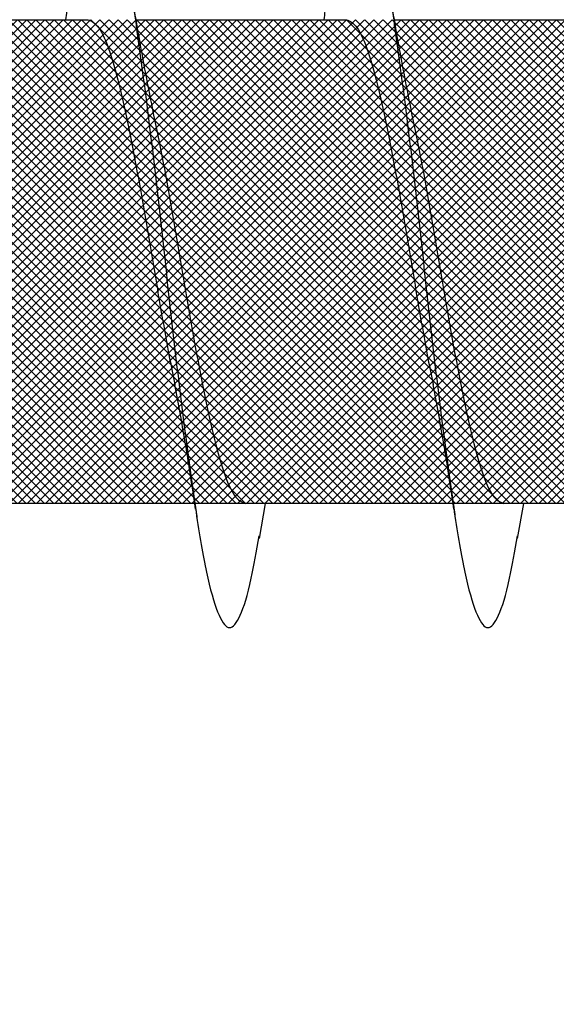
# Model space of a CAD drawing. Units: inches. Extents: x 8793.7 to 8858, y 3235.7 to 3307.6.
# Drawn here: x 8816.1 to 8816.2, y 3276.8 to 3277 of the extents above; entities that cross this region are included whole.
import ezdxf
from ezdxf import colors
from ezdxf.entities.mleader import LeaderData, LeaderLine
from ezdxf.math import Vec2, Vec3

# ---------------------------------------------------------------- set-up
doc = ezdxf.new("R2010")
doc.units = ezdxf.units.IN
doc.header["$MEASUREMENT"] = 0
doc.layers.add('conc', color=8, linetype='Continuous', lineweight=0)
doc.layers.add('Outline', color=7, linetype='Continuous', lineweight=40)
doc.styles.add('Logix', font='arial.ttf', dxfattribs={"height": 0.06})

# ---------------------------------------------------------------- blocks, each defined once
blk = doc.blocks.new('2.75in wood screw no washer')
at = {"layer": 'conc', "transparency": 33554687}
h = blk.add_hatch(dxfattribs=at)
h.set_pattern_fill('ANSI37', scale=0.01)
h.set_pattern_definition([(45, (0, 0), (-0.0008838834764832, 0.0008838834764832), []), (135, (0, 0), (-0.0008838834764832, -0.0008838834764832), [])])
edge = h.paths.add_edge_path()
edge.add_line((0.7240263797957596, -0.0467916448596952), (1.75, -0.0467916448596952))
edge.add_arc((0.7147809310063167, -0.0427649102648502), 0.0100842904962917, 269.9999999992705, 336.4650949498469)
edge.add_line((0.0830000000005384, -0.0528492007611021), (0.7147809310063167, -0.0528492007611021))
edge.add_line((0.0412829888300621, -0.0891132453130013), (0.0830000000005384, -0.0528492007611021))
edge.add_line((0.0162829888304259, -0.1108454137579429), (0.0412829888300621, -0.0891132453130013))
edge.add_line((0, -0.125), (0.0162829888304259, -0.1108454137579429))
edge.add_line((0, 0.125), (0, -0.125))
edge.add_line((0.0162829888304259, 0.1108454137579429), (0, 0.125))
edge.add_line((0.0412829888300621, 0.0891132453130013), (0.0162829888304259, 0.1108454137579429))
edge.add_line((0.0830000000005384, 0.0528492007615569), (0.0412829888300621, 0.0891132453130013))
edge.add_line((0.7147809310063167, 0.0528492007615569), (0.0830000000005384, 0.0528492007615569))
edge.add_arc((0.7147809310063167, 0.0427649102653049), 0.0100842904962917, 23.53490505015312, 90.00000000072953)
edge.add_line((1.75, 0.0467916448599888), (0.7240263797957596, 0.04679164486015))
edge.add_line((2.618661363756473, 0.0467916448596952), (1.75, 0.0467916448598317))
edge.add_line((1.75, -0.0467916448596952), (2.618661363756473, -0.0467916448596952))
edge.add_line((2.657331420496121, -0.0390121778864341), (2.75, -0.0001542456029711))
edge.add_line((2.75, 0.0001542456034258), (2.657331420496121, 0.0390121778864341))
edge.add_arc((2.618661363756473, -0.0532083551383948), 0.0999999999980134, 67.250645785899, 90.00000000010421)
edge.add_arc((2.618661363756473, 0.0532083551383948), 0.0999999999980131, 269.9999999998958, 292.749354214101)
at = {"color": 7, "linetype": 'Continuous', "lineweight": 30}
for p, q in [((1.009060351552761, 0.0467916448596952), (0.9682935181172069, 0.0467916448596952)), ((1.059060351553853, 0.0467916448596952), (1.018293518116479, 0.0467916448596952)), ((1.109060351553125, 0.0467916448596952), (1.06829351811757, 0.0467916448596952)), ((0.7240263797957596, -0.0467916448596952), (1.75, -0.0467916448596952)), ((0.9476602493123208, -0.0467916448596952), (0.9879225582062645, -0.0467916448596952)), ((0.9840603515531255, -0.0467916448596952), (0.9852278007765563, -0.053570175418372)), ((0.9976602493115933, -0.0467916448596952), (1.037922558207355, -0.0467916448596952)), ((1.034060351554217, -0.0467916448596952), (1.035227800775828, -0.053570175418372)), ((1.047660249312684, -0.0467916448596952), (1.087922558206628, -0.0467916448596952))]:
    blk.add_line(p, q, dxfattribs=at)
for points, knots in [([(1.022628821587204, 0.0467916448596952), (1.022475702282463, 0.0478995559069517), (1.021639483442413, 0.0539501064158685), (1.020137878444074, 0.0618563285047458), (1.017954331609871, 0.0692111958965143), (1.015920220073894, 0.0715846753469123), (1.013884844582207, 0.0691717278909891), (1.011705134627845, 0.0620163090211463), (1.009670006631495, 0.0506262265566875), (1.007634902935024, 0.0358020333724198), (1.005455119209727, 0.0185368464467501), (1.00342001062927, -1.2008968e-08), (1.001384902219797, -0.018536797982506), (0.9992051179742703, -0.0358022049344982), (0.9971700161568151, -0.0506256020453293), (0.9951348811500793, -0.0620186577448294), (0.9929551976529182, -0.0691628544705054), (0.990919724730702, -0.0716171282365394), (0.9888859775546734, -0.0690891019376068), (0.9868952304532285, -0.0629193939053039), (0.9857133201549004, -0.0559677225405722), (0.9852189658504357, -0.0530600664610574)], [0, 0, 0, 0, 0.0124096849445497, 0.0677720704772335, 0.1241203287815786, 0.1794827143142624, 0.2348450998469462, 0.2911933581512913, 0.3465557436839752, 0.401918129216659, 0.4582663875210041, 0.5136287730536879, 0.5689911585863717, 0.6253394168907168, 0.6807018024234006, 0.7360641879560843, 0.7924124462604294, 0.8477748317931133, 0.9031372173257972, 0.9594854756301423, 1, 1, 1, 1]), ([(1.022628821587204, 0.0467916448596952), (1.022475702282463, 0.0478995559069517), (1.021639483442413, 0.0539501064158685), (1.020137878444074, 0.0618563285047458), (1.017954331609871, 0.0692111958965143), (1.015920220073894, 0.0715846753469123), (1.013884844582207, 0.0691717278909891), (1.011705134627845, 0.0620163090211463), (1.009670006631495, 0.0506262265566875), (1.007634902935024, 0.0358020333724198), (1.005455119209727, 0.0185368464467501), (1.00342001062927, -1.2008968e-08), (1.001384902219797, -0.018536797982506), (0.9994313562528986, -0.0340102404470599), (0.9982691550176241, -0.0425972638395251), (0.9978044098406826, -0.0458136398447096)], [0, 0, 0, 0, 0.0124096849445497, 0.0677720704772335, 0.1241203287815786, 0.1794827143142624, 0.2348450998469462, 0.2911933581512913, 0.3465557436839752, 0.401918129216659, 0.4582663875210041, 0.5136287730536879, 0.5689911585863717, 0.6253394168907168, 0.6633614097941977, 0.6633614097941977, 0.6633614097941977, 0.6633614097941977]), ([(1.022628821587204, 0.0467916448596952), (1.022475702282463, 0.0478995559069517), (1.021639483442413, 0.0539501064158685), (1.020137878444074, 0.0618563285047458), (1.017954331609871, 0.0692111958965143), (1.015920220073894, 0.0715846753469123), (1.013884844582207, 0.0691717278909891), (1.011705134627845, 0.0620163090211463), (1.009670006631495, 0.0506262265566875), (1.007634902935024, 0.0358020333724198), (1.005455119209727, 0.0185368464467501), (1.00342001062927, -1.2008968e-08), (1.001384902219797, -0.018536797982506), (0.9994313562528986, -0.0340102404470599), (0.9982691550176241, -0.0425972638395251), (0.9978044098406826, -0.0458136398447096)], [0, 0, 0, 0, 0.0124096849445497, 0.0677720704772335, 0.1241203287815786, 0.1794827143142624, 0.2348450998469462, 0.2911933581512913, 0.3465557436839752, 0.401918129216659, 0.4582663875210041, 0.5136287730536879, 0.5689911585863717, 0.6253394168907168, 0.6633614097941977, 0.6633614097941977, 0.6633614097941977, 0.6633614097941977]), ([(1.022628821587204, 0.0467916448596952), (1.022475702282463, 0.0478995559069517), (1.021639483442413, 0.0539501064158685), (1.020137878444074, 0.0618563285047458), (1.017954331609871, 0.0692111958965143), (1.015920220073894, 0.0715846753469123), (1.013884844582207, 0.0691717278909891), (1.011705134627845, 0.0620163090211463), (1.009670006631495, 0.0506262265566875), (1.007634902935024, 0.0358020333724198), (1.005455119209727, 0.0185368464467501), (1.00342001062927, -1.2008968e-08), (1.001384902219797, -0.018536797982506), (0.9994313562528986, -0.0340102404470599), (0.9982691550176241, -0.0425972638395251), (0.9978044098406826, -0.0458136398447096)], [0, 0, 0, 0, 0.0124096849445497, 0.0677720704772335, 0.1241203287815786, 0.1794827143142624, 0.2348450998469462, 0.2911933581512913, 0.3465557436839752, 0.401918129216659, 0.4582663875210041, 0.5136287730536879, 0.5689911585863717, 0.6253394168907168, 0.6633614097941977, 0.6633614097941977, 0.6633614097941977, 0.6633614097941977]), ([(1.022628821587204, 0.0467916448596952), (1.022475702282463, 0.0478995559069517), (1.021639483442413, 0.0539501064158685), (1.020137878444074, 0.0618563285047458), (1.017954331609871, 0.0692111958965143), (1.015920220073894, 0.0715846753469123), (1.013884844582207, 0.0691717278909891), (1.011705134627845, 0.0620163090211463), (1.009670006631495, 0.0506262265566875), (1.007634902935024, 0.0358020333724198), (1.005455119209727, 0.0185368464467501), (1.00342001062927, -1.2008968e-08), (1.001384902219797, -0.018536797982506), (0.9994313562528986, -0.0340102404470599), (0.9982691550176241, -0.0425972638395251), (0.9978044098406826, -0.0458136398447096)], [0, 0, 0, 0, 0.0124096849445497, 0.0677720704772335, 0.1241203287815786, 0.1794827143142624, 0.2348450998469462, 0.2911933581512913, 0.3465557436839752, 0.401918129216659, 0.4582663875210041, 0.5136287730536879, 0.5689911585863717, 0.6253394168907168, 0.6633614097941977, 0.6633614097941977, 0.6633614097941977, 0.6633614097941977]), ([(1.072628821588295, 0.0467916448596952), (1.072475702283554, 0.0478995559069517), (1.071639483441686, 0.0539501064158685), (1.070137878445166, 0.0618563285047458), (1.067954331609143, 0.0692111958965143), (1.065920220073167, 0.0715846753469123), (1.063884844583299, 0.0691717278909891), (1.061705134628937, 0.0620163090211463), (1.059670006630767, 0.0506262265566875), (1.057634902936115, 0.0358020333724198), (1.055455119210819, 0.0185368464467501), (1.053420010628542, -1.2008968e-08), (1.051384902219069, -0.018536797982506), (1.049205117975361, -0.0358022049344982), (1.047170016156087, -0.0506256020453293), (1.045134881149351, -0.0620186577448294), (1.04295519765219, -0.0691628544705054), (1.040919724729974, -0.0716171282365394), (1.038885977553945, -0.0690891019376068), (1.0368952304525, -0.0629193939053039), (1.035713320155991, -0.0559677225405722), (1.035218965851527, -0.0530600664610574)], [0, 0, 0, 0, 0.0124096849445489, 0.0677720704772327, 0.1241203287815778, 0.1794827143142617, 0.2348450998469455, 0.2911933581512907, 0.3465557436839746, 0.4019181292166584, 0.4582663875210037, 0.5136287730536875, 0.5689911585863713, 0.6253394168907164, 0.6807018024234003, 0.736064187956084, 0.7924124462604292, 0.8477748317931132, 0.903137217325797, 0.9594854756301421, 1, 1, 1, 1]), ([(1.072628821588295, 0.0467916448596952), (1.072475702283554, 0.0478995559069517), (1.071639483441686, 0.0539501064158685), (1.070137878445166, 0.0618563285047458), (1.067954331609143, 0.0692111958965143), (1.065920220073167, 0.0715846753469123), (1.063884844583299, 0.0691717278909891), (1.061705134628937, 0.0620163090211463), (1.059670006630767, 0.0506262265566875), (1.057634902936115, 0.0358020333724198), (1.055455119210819, 0.0185368464467501), (1.053420010628542, -1.2008968e-08), (1.051384902219069, -0.018536797982506), (1.049431356244895, -0.0340102405239122), (1.048269154998706, -0.0425972639754946), (1.04780440981267, -0.0458136400343392)], [0, 0, 0, 0, 0.0124096849445489, 0.0677720704772327, 0.1241203287815778, 0.1794827143142617, 0.2348450998469455, 0.2911933581512907, 0.3465557436839746, 0.4019181292166584, 0.4582663875210037, 0.5136287730536875, 0.5689911585863713, 0.6253394168907164, 0.663361410539562, 0.663361410539562, 0.663361410539562, 0.663361410539562]), ([(1.072628821588295, 0.0467916448596952), (1.072475702283554, 0.0478995559069517), (1.071639483441686, 0.0539501064158685), (1.070137878445166, 0.0618563285047458), (1.067954331609143, 0.0692111958965143), (1.065920220073167, 0.0715846753469123), (1.063884844583299, 0.0691717278909891), (1.061705134628937, 0.0620163090211463), (1.059670006630767, 0.0506262265566875), (1.057634902936115, 0.0358020333724198), (1.055455119210819, 0.0185368464467501), (1.053420010628542, -1.2008968e-08), (1.051384902219069, -0.018536797982506), (1.049431356244895, -0.0340102405239122), (1.048269154998706, -0.0425972639754946), (1.04780440981267, -0.0458136400343392)], [0, 0, 0, 0, 0.0124096849445489, 0.0677720704772327, 0.1241203287815778, 0.1794827143142617, 0.2348450998469455, 0.2911933581512907, 0.3465557436839746, 0.4019181292166584, 0.4582663875210037, 0.5136287730536875, 0.5689911585863713, 0.6253394168907164, 0.663361410539562, 0.663361410539562, 0.663361410539562, 0.663361410539562]), ([(1.072628821588295, 0.0467916448596952), (1.072475702283554, 0.0478995559069517), (1.071639483441686, 0.0539501064158685), (1.070137878445166, 0.0618563285047458), (1.067954331609143, 0.0692111958965143), (1.065920220073167, 0.0715846753469123), (1.063884844583299, 0.0691717278909891), (1.061705134628937, 0.0620163090211463), (1.059670006630767, 0.0506262265566875), (1.057634902936115, 0.0358020333724198), (1.055455119210819, 0.0185368464467501), (1.053420010628542, -1.2008968e-08), (1.051384902219069, -0.018536797982506), (1.049431356244895, -0.0340102405239122), (1.048269154998706, -0.0425972639754946), (1.04780440981267, -0.0458136400343392)], [0, 0, 0, 0, 0.0124096849445489, 0.0677720704772327, 0.1241203287815778, 0.1794827143142617, 0.2348450998469455, 0.2911933581512907, 0.3465557436839746, 0.4019181292166584, 0.4582663875210037, 0.5136287730536875, 0.5689911585863713, 0.6253394168907164, 0.663361410539562, 0.663361410539562, 0.663361410539562, 0.663361410539562]), ([(1.072628821588295, 0.0467916448596952), (1.072475702283554, 0.0478995559069517), (1.071639483441686, 0.0539501064158685), (1.070137878445166, 0.0618563285047458), (1.067954331609143, 0.0692111958965143), (1.065920220073167, 0.0715846753469123), (1.063884844583299, 0.0691717278909891), (1.061705134628937, 0.0620163090211463), (1.059670006630767, 0.0506262265566875), (1.057634902936115, 0.0358020333724198), (1.055455119210819, 0.0185368464467501), (1.053420010628542, -1.2008968e-08), (1.051384902219069, -0.018536797982506), (1.049431356244895, -0.0340102405239122), (1.048269154998706, -0.0425972639754946), (1.04780440981267, -0.0458136400343392)], [0, 0, 0, 0, 0.0124096849445489, 0.0677720704772327, 0.1241203287815778, 0.1794827143142617, 0.2348450998469455, 0.2911933581512907, 0.3465557436839746, 0.4019181292166584, 0.4582663875210037, 0.5136287730536875, 0.5689911585863713, 0.6253394168907164, 0.663361410539562, 0.663361410539562, 0.663361410539562, 0.663361410539562]), ([(1.010227800776192, 0.0535701754188267), (1.009474231908825, 0.0490651124605393), (1.007995834834218, 0.0402268069206002), (1.006406289618098, 0.0322400037407533), (1.00562696772431, 0.0283242355571929)], [0, 0, 0, 0, 0.5097202102949505, 0.9999999999999998, 0.9999999999999998, 0.9999999999999998, 0.9999999999999998]), ([(1.060227800775464, 0.0535701754188267), (1.059474231908097, 0.0490651124605393), (1.057995834833491, 0.0402268069206002), (1.05640628961737, 0.0322400037407533), (1.055626967723583, 0.0283242355571929)], [0, 0, 0, 0, 0.5097202102949702, 1, 1, 1, 1]), ([(1.018293518116479, 0.0467916448596952), (1.017619021151404, 0.0464840063946213), (1.016257635568763, 0.0458630776233804), (1.01407939371893, 0.0409552172413896), (1.012043551976603, 0.0334739321924644), (1.010007505834437, 0.02365496167522), (1.007829884696548, 0.0122669508659783), (1.005791757290353, -3.47785085069e-05), (1.003764259545278, -0.0121265589500581), (1.002256859526823, -0.0203293471208781), (1.001535090448669, -0.0237175541014949), (1.001507486538685, -0.0238471353882233)], [0, 0, 0, 0, 0.1235237174962726, 0.2493167751549572, 0.3728404926512483, 0.4963642101475265, 0.6221572678061992, 0.7456809853024784, 0.8692047027987564, 0.9949977604574295, 1, 1, 1, 1]), ([(1.018293518116479, 0.0467916448596952), (1.017619021151404, 0.0464840063946213), (1.016257635568763, 0.0458630776233804), (1.01407939371893, 0.0409552172413896), (1.012043551976603, 0.0334739321924644), (1.010007505834437, 0.02365496167522), (1.007829884696548, 0.0122669508659783), (1.005791757290353, -3.47785085069e-05), (1.003764259545278, -0.0121265589500581), (1.002256859526823, -0.0203293471208781), (1.001535090448669, -0.0237175541014949), (1.001507486538685, -0.0238471353882233)], [0, 0, 0, 0, 0.1235237174962726, 0.2493167751549572, 0.3728404926512483, 0.4963642101475265, 0.6221572678061992, 0.7456809853024784, 0.8692047027987564, 0.9949977604574295, 1, 1, 1, 1]), ([(1.018293518116479, 0.0467916448596952), (1.017619021151404, 0.0464840063946213), (1.016257635568763, 0.0458630776233804), (1.01407939371893, 0.0409552172413896), (1.012043551976603, 0.0334739321924644), (1.010007505834437, 0.02365496167522), (1.007829884696548, 0.0122669508659783), (1.005791757290353, -3.47785085069e-05), (1.003764259545278, -0.0121265589500581), (1.002256859526823, -0.0203293471208781), (1.001535090448669, -0.0237175541014949), (1.001507486538685, -0.0238471353882233)], [0, 0, 0, 0, 0.1235237174962726, 0.2493167751549572, 0.3728404926512483, 0.4963642101475265, 0.6221572678061992, 0.7456809853024784, 0.8692047027987564, 0.9949977604574295, 1, 1, 1, 1]), ([(1.018293518116479, 0.0467916448596952), (1.017619021151404, 0.0464840063946213), (1.016257635568763, 0.0458630776233804), (1.01407939371893, 0.0409552172413896), (1.012043551976603, 0.0334739321924644), (1.010007505834437, 0.02365496167522), (1.007829884696548, 0.0122669508659783), (1.005791757290353, -3.47785085069e-05), (1.003764259545278, -0.0121265589500581), (1.002256859526823, -0.0203293471208781), (1.001535090448669, -0.0237175541014949), (1.001507486538685, -0.0238471353882233)], [0, 0, 0, 0, 0.1235237174962726, 0.2493167751549572, 0.3728404926512483, 0.4963642101475265, 0.6221572678061992, 0.7456809853024784, 0.8692047027987564, 0.9949977604574295, 1, 1, 1, 1]), ([(1.018293518116479, 0.0467916448596952), (1.017619021151404, 0.0464840063946213), (1.016257635568763, 0.0458630776233804), (1.01407939371893, 0.0409552172413896), (1.012043551976603, 0.0334739321924644), (1.010007505834437, 0.02365496167522), (1.007829884696548, 0.0122669508659783), (1.005791757290353, -3.47785085069e-05), (1.003764259545278, -0.0121265589500581), (1.002256859526823, -0.0203293471208781), (1.001535090448669, -0.0237175541014949), (1.001507486538685, -0.0238471353882233)], [0, 0, 0, 0, 0.1235237174962726, 0.2493167751549572, 0.3728404926512483, 0.4963642101475265, 0.6221572678061992, 0.7456809853024784, 0.8692047027987564, 0.9949977604574295, 1, 1, 1, 1]), ([(1.06829351811757, 0.0467916448596952), (1.067619021152495, 0.0464840063946213), (1.066257635569854, 0.0458630776233804), (1.064079393718202, 0.0409552172413896), (1.062043551975875, 0.0334739321924644), (1.060007505833709, 0.02365496167522), (1.05782988469582, 0.0122669508659783), (1.055791757289625, -3.47785085069e-05), (1.05376425954455, -0.0121265589500581), (1.052256859526096, -0.0203293471208781), (1.05153509044976, -0.0237175541014949), (1.051507486537957, -0.0238471353882233)], [0, 0, 0, 0, 0.1235237174962726, 0.2493167751549572, 0.3728404926512482, 0.4963642101475264, 0.622157267806199, 0.7456809853024782, 0.8692047027987563, 0.994997760457429, 1, 1, 1, 1]), ([(1.06829351811757, 0.0467916448596952), (1.067619021152495, 0.0464840063946213), (1.066257635569854, 0.0458630776233804), (1.064079393718202, 0.0409552172413896), (1.062043551975875, 0.0334739321924644), (1.060007505833709, 0.02365496167522), (1.05782988469582, 0.0122669508659783), (1.055791757289625, -3.47785085069e-05), (1.05376425954455, -0.0121265589500581), (1.052256859526096, -0.0203293471208781), (1.05153509044976, -0.0237175541014949), (1.051507486537957, -0.0238471353882233)], [0, 0, 0, 0, 0.1235237174962726, 0.2493167751549572, 0.3728404926512482, 0.4963642101475264, 0.622157267806199, 0.7456809853024782, 0.8692047027987563, 0.994997760457429, 1, 1, 1, 1]), ([(1.06829351811757, 0.0467916448596952), (1.067619021152495, 0.0464840063946213), (1.066257635569854, 0.0458630776233804), (1.064079393718202, 0.0409552172413896), (1.062043551975875, 0.0334739321924644), (1.060007505833709, 0.02365496167522), (1.05782988469582, 0.0122669508659783), (1.055791757289625, -3.47785085069e-05), (1.05376425954455, -0.0121265589500581), (1.052256859526096, -0.0203293471208781), (1.05153509044976, -0.0237175541014949), (1.051507486537957, -0.0238471353882233)], [0, 0, 0, 0, 0.1235237174962726, 0.2493167751549572, 0.3728404926512482, 0.4963642101475264, 0.622157267806199, 0.7456809853024782, 0.8692047027987563, 0.994997760457429, 1, 1, 1, 1]), ([(1.06829351811757, 0.0467916448596952), (1.067619021152495, 0.0464840063946213), (1.066257635569854, 0.0458630776233804), (1.064079393718202, 0.0409552172413896), (1.062043551975875, 0.0334739321924644), (1.060007505833709, 0.02365496167522), (1.05782988469582, 0.0122669508659783), (1.055791757289625, -3.47785085069e-05), (1.05376425954455, -0.0121265589500581), (1.052256859526096, -0.0203293471208781), (1.05153509044976, -0.0237175541014949), (1.051507486537957, -0.0238471353882233)], [0, 0, 0, 0, 0.1235237174962726, 0.2493167751549572, 0.3728404926512482, 0.4963642101475264, 0.622157267806199, 0.7456809853024782, 0.8692047027987563, 0.994997760457429, 1, 1, 1, 1]), ([(1.06829351811757, 0.0467916448596952), (1.067619021152495, 0.0464840063946213), (1.066257635569854, 0.0458630776233804), (1.064079393718202, 0.0409552172413896), (1.062043551975875, 0.0334739321924644), (1.060007505833709, 0.02365496167522), (1.05782988469582, 0.0122669508659783), (1.055791757289625, -3.47785085069e-05), (1.05376425954455, -0.0121265589500581), (1.052256859526096, -0.0203293471208781), (1.05153509044976, -0.0237175541014949), (1.051507486537957, -0.0238471353882233)], [0, 0, 0, 0, 0.1235237174962726, 0.2493167751549572, 0.3728404926512482, 0.4963642101475264, 0.622157267806199, 0.7456809853024782, 0.8692047027987563, 0.994997760457429, 1, 1, 1, 1]), ([(1.005661696801325, 0.0283310586701191), (1.005319070152836, 0.0267484452874669), (1.004287066542019, 0.0219815576742804), (1.002456177524436, 0.0121942728296745), (1.000423160230639, 1.67845546457e-05), (0.9983865086742298, -0.0122620277688839), (0.9962084866074292, -0.0236562642121498), (0.9941725466305797, -0.0334735861806621), (0.992136676537484, -0.0409553114618575), (0.9899584422510088, -0.0458630543880645), (0.9885970556679239, -0.0464839986962034), (0.9879225582062645, -0.0467916448596952)], [0, 0, 0, 0, 0.059119840335746, 0.1780710549798244, 0.2948763581262286, 0.4116816612726319, 0.5306328759167097, 0.6474381790631141, 0.7642434822095181, 0.8831946968535962, 1, 1, 1, 1]), ([(1.005661696801325, 0.0283310586701191), (1.005319070152836, 0.0267484452874669), (1.004287066542019, 0.0219815576742804), (1.002456177524436, 0.0121942728296745), (1.000423160230639, 1.67845546457e-05), (0.9983865086742298, -0.0122620277688839), (0.9962084866074292, -0.0236562642121498), (0.9941725466305797, -0.0334735861806621), (0.992136676537484, -0.0409553114618575), (0.9899584422510088, -0.0458630543880645), (0.9885970556679239, -0.0464839986962034), (0.9879225582062645, -0.0467916448596952)], [0, 0, 0, 0, 0.059119840335746, 0.1780710549798244, 0.2948763581262286, 0.4116816612726319, 0.5306328759167097, 0.6474381790631141, 0.7642434822095181, 0.8831946968535962, 1, 1, 1, 1]), ([(1.005661696801325, 0.0283310586701191), (1.005319070152836, 0.0267484452874669), (1.004287066542019, 0.0219815576742804), (1.002456177524436, 0.0121942728296745), (1.000423160230639, 1.67845546457e-05), (0.9983865086742298, -0.0122620277688839), (0.9962084866074292, -0.0236562642121498), (0.9941725466305797, -0.0334735861806621), (0.992136676537484, -0.0409553114618575), (0.9899584422510088, -0.0458630543880645), (0.9885970556679239, -0.0464839986962034), (0.9879225582062645, -0.0467916448596952)], [0, 0, 0, 0, 0.059119840335746, 0.1780710549798244, 0.2948763581262286, 0.4116816612726319, 0.5306328759167097, 0.6474381790631141, 0.7642434822095181, 0.8831946968535962, 1, 1, 1, 1]), ([(1.005661696801325, 0.0283310586701191), (1.005319070152836, 0.0267484452874669), (1.004287066542019, 0.0219815576742804), (1.002456177524436, 0.0121942728296745), (1.000423160230639, 1.67845546457e-05), (0.9983865086742298, -0.0122620277688839), (0.9962084866074292, -0.0236562642121498), (0.9941725466305797, -0.0334735861806621), (0.992136676537484, -0.0409553114618575), (0.9899584422510088, -0.0458630543880645), (0.9885970556679239, -0.0464839986962034), (0.9879225582062645, -0.0467916448596952)], [0, 0, 0, 0, 0.059119840335746, 0.1780710549798244, 0.2948763581262286, 0.4116816612726319, 0.5306328759167097, 0.6474381790631141, 0.7642434822095181, 0.8831946968535962, 1, 1, 1, 1]), ([(1.005661696801325, 0.0283310586701191), (1.005319070152836, 0.0267484452874669), (1.004287066542019, 0.0219815576742804), (1.002456177524436, 0.0121942728296745), (1.000423160230639, 1.67845546457e-05), (0.9983865086742298, -0.0122620277688839), (0.9962084866074292, -0.0236562642121498), (0.9941725466305797, -0.0334735861806621), (0.992136676537484, -0.0409553114618575), (0.9899584422510088, -0.0458630543880645), (0.9885970556679239, -0.0464839986962034), (0.9879225582062645, -0.0467916448596952)], [0, 0, 0, 0, 0.059119840335746, 0.1780710549798244, 0.2948763581262286, 0.4116816612726319, 0.5306328759167097, 0.6474381790631141, 0.7642434822095181, 0.8831946968535962, 1, 1, 1, 1]), ([(1.055661696800598, 0.0283310586701191), (1.055319070152108, 0.0267484452874669), (1.05428706654311, 0.0219815576742804), (1.052456177525527, 0.0121942728296745), (1.05042316023173, 1.67845546457e-05), (1.048386508673502, -0.0122620277688839), (1.046208486606701, -0.0236562642121498), (1.044172546629852, -0.0334735861806621), (1.042136676538575, -0.0409553114618575), (1.039958442250281, -0.0458630543880645), (1.038597055667196, -0.0464839986962034), (1.037922558207355, -0.0467916448596952)], [0, 0, 0, 0, 0.059119840335746, 0.1780710549798244, 0.2948763581262286, 0.4116816612726319, 0.5306328759167097, 0.6474381790631141, 0.7642434822095181, 0.8831946968535962, 1, 1, 1, 1]), ([(1.055661696800598, 0.0283310586701191), (1.055319070152108, 0.0267484452874669), (1.05428706654311, 0.0219815576742804), (1.052456177525527, 0.0121942728296745), (1.05042316023173, 1.67845546457e-05), (1.048386508673502, -0.0122620277688839), (1.046208486606701, -0.0236562642121498), (1.044172546629852, -0.0334735861806621), (1.042136676538575, -0.0409553114618575), (1.039958442250281, -0.0458630543880645), (1.038597055667196, -0.0464839986962034), (1.037922558207355, -0.0467916448596952)], [0, 0, 0, 0, 0.059119840335746, 0.1780710549798244, 0.2948763581262286, 0.4116816612726319, 0.5306328759167097, 0.6474381790631141, 0.7642434822095181, 0.8831946968535962, 1, 1, 1, 1]), ([(1.055661696800598, 0.0283310586701191), (1.055319070152108, 0.0267484452874669), (1.05428706654311, 0.0219815576742804), (1.052456177525527, 0.0121942728296745), (1.05042316023173, 1.67845546457e-05), (1.048386508673502, -0.0122620277688839), (1.046208486606701, -0.0236562642121498), (1.044172546629852, -0.0334735861806621), (1.042136676538575, -0.0409553114618575), (1.039958442250281, -0.0458630543880645), (1.038597055667196, -0.0464839986962034), (1.037922558207355, -0.0467916448596952)], [0, 0, 0, 0, 0.059119840335746, 0.1780710549798244, 0.2948763581262286, 0.4116816612726319, 0.5306328759167097, 0.6474381790631141, 0.7642434822095181, 0.8831946968535962, 1, 1, 1, 1]), ([(1.055661696800598, 0.0283310586701191), (1.055319070152108, 0.0267484452874669), (1.05428706654311, 0.0219815576742804), (1.052456177525527, 0.0121942728296745), (1.05042316023173, 1.67845546457e-05), (1.048386508673502, -0.0122620277688839), (1.046208486606701, -0.0236562642121498), (1.044172546629852, -0.0334735861806621), (1.042136676538575, -0.0409553114618575), (1.039958442250281, -0.0458630543880645), (1.038597055667196, -0.0464839986962034), (1.037922558207355, -0.0467916448596952)], [0, 0, 0, 0, 0.059119840335746, 0.1780710549798244, 0.2948763581262286, 0.4116816612726319, 0.5306328759167097, 0.6474381790631141, 0.7642434822095181, 0.8831946968535962, 1, 1, 1, 1]), ([(1.055661696800598, 0.0283310586701191), (1.055319070152108, 0.0267484452874669), (1.05428706654311, 0.0219815576742804), (1.052456177525527, 0.0121942728296745), (1.05042316023173, 1.67845546457e-05), (1.048386508673502, -0.0122620277688839), (1.046208486606701, -0.0236562642121498), (1.044172546629852, -0.0334735861806621), (1.042136676538575, -0.0409553114618575), (1.039958442250281, -0.0458630543880645), (1.038597055667196, -0.0464839986962034), (1.037922558207355, -0.0467916448596952)], [0, 0, 0, 0, 0.059119840335746, 0.1780710549798244, 0.2948763581262286, 0.4116816612726319, 0.5306328759167097, 0.6474381790631141, 0.7642434822095181, 0.8831946968535962, 1, 1, 1, 1]), ([(0.997492285532644, -0.0478926547457377), (0.9979411898748367, -0.0448998750594001), (0.9986183540331695, -0.0403853205198175), (0.9999089690099935, -0.0324374751066898), (1.000843506966702, -0.0274334766113498), (1.001527223681478, -0.0237725044767103)], [0, 0, 0, 0, 0.345475689606457, 0.5211438884077677, 0.9999999999999998, 0.9999999999999998, 0.9999999999999998, 0.9999999999999998]), ([(1.047492285531916, -0.0478926547457377), (1.047941189874109, -0.0448998750594001), (1.048618354032441, -0.0403853205198175), (1.049908969011084, -0.0324374751066898), (1.050843506965975, -0.0274334766113498), (1.051527223682569, -0.0237725044767103)], [0, 0, 0, 0, 0.3454756896064322, 0.5211438884077435, 1, 1, 1, 1]), ([(0.9976620870293118, -0.0467916448592405), (0.9974978343907424, -0.0479121558059887), (0.996659554195503, -0.0534832608955185), (0.9951348811500793, -0.0620186577448294), (0.9929551976529182, -0.0691628544705054), (0.990919724730702, -0.0716171282365394), (0.9888859775546734, -0.0690891019376068), (0.9868952304532285, -0.0629193939053039), (0.9857133201549004, -0.0559677225405722), (0.9852189658504357, -0.0530600664610574)], [0.6672454457675335, 0.6672454457675335, 0.6672454457675335, 0.6672454457675335, 0.6807018024234006, 0.7360641879560843, 0.7924124462604294, 0.8477748317931133, 0.9031372173257972, 0.9594854756301423, 1, 1, 1, 1]), ([(0.9976620870293118, -0.0467916448592405), (0.9974978343907424, -0.0479121558059887), (0.996659554195503, -0.0534832608955185), (0.9951348811500793, -0.0620186577448294), (0.9929551976529182, -0.0691628544705054), (0.990919724730702, -0.0716171282365394), (0.9888859775546734, -0.0690891019376068), (0.9868952304532285, -0.0629193939053039), (0.9857133201549004, -0.0559677225405722), (0.9852189658504357, -0.0530600664610574)], [0.6672454457675335, 0.6672454457675335, 0.6672454457675335, 0.6672454457675335, 0.6807018024234006, 0.7360641879560843, 0.7924124462604294, 0.8477748317931133, 0.9031372173257972, 0.9594854756301423, 1, 1, 1, 1]), ([(0.9976620870293118, -0.0467916448592405), (0.9974978343907424, -0.0479121558059887), (0.996659554195503, -0.0534832608955185), (0.9951348811500793, -0.0620186577448294), (0.9929551976529182, -0.0691628544705054), (0.990919724730702, -0.0716171282365394), (0.9888859775546734, -0.0690891019376068), (0.9868952304532285, -0.0629193939053039), (0.9857133201549004, -0.0559677225405722), (0.9852189658504357, -0.0530600664610574)], [0.6672454457675335, 0.6672454457675335, 0.6672454457675335, 0.6672454457675335, 0.6807018024234006, 0.7360641879560843, 0.7924124462604294, 0.8477748317931133, 0.9031372173257972, 0.9594854756301423, 1, 1, 1, 1]), ([(0.9976620870293118, -0.0467916448592405), (0.9974978343907424, -0.0479121558059887), (0.996659554195503, -0.0534832608955185), (0.9951348811500793, -0.0620186577448294), (0.9929551976529182, -0.0691628544705054), (0.990919724730702, -0.0716171282365394), (0.9888859775546734, -0.0690891019376068), (0.9868952304532285, -0.0629193939053039), (0.9857133201549004, -0.0559677225405722), (0.9852189658504357, -0.0530600664610574)], [0.6672454457675335, 0.6672454457675335, 0.6672454457675335, 0.6672454457675335, 0.6807018024234006, 0.7360641879560843, 0.7924124462604294, 0.8477748317931133, 0.9031372173257972, 0.9594854756301423, 1, 1, 1, 1]), ([(1.047662087026765, -0.0467916448596952), (1.047497834388195, -0.0479121558064435), (1.046659554192956, -0.0534832608959732), (1.045134881149351, -0.0620186577448294), (1.04295519765219, -0.0691628544705054), (1.040919724729974, -0.0716171282365394), (1.038885977553945, -0.0690891019376068), (1.0368952304525, -0.0629193939053039), (1.035713320155991, -0.0559677225405722), (1.035218965851527, -0.0530600664610574)], [0.6672454457675335, 0.6672454457675335, 0.6672454457675335, 0.6672454457675335, 0.6807018024234003, 0.736064187956084, 0.7924124462604292, 0.8477748317931132, 0.903137217325797, 0.9594854756301421, 1, 1, 1, 1]), ([(1.047662087026765, -0.0467916448596952), (1.047497834388195, -0.0479121558064435), (1.046659554192956, -0.0534832608959732), (1.045134881149351, -0.0620186577448294), (1.04295519765219, -0.0691628544705054), (1.040919724729974, -0.0716171282365394), (1.038885977553945, -0.0690891019376068), (1.0368952304525, -0.0629193939053039), (1.035713320155991, -0.0559677225405722), (1.035218965851527, -0.0530600664610574)], [0.6672454457675335, 0.6672454457675335, 0.6672454457675335, 0.6672454457675335, 0.6807018024234003, 0.736064187956084, 0.7924124462604292, 0.8477748317931132, 0.903137217325797, 0.9594854756301421, 1, 1, 1, 1]), ([(1.047662087026765, -0.0467916448596952), (1.047497834388195, -0.0479121558064435), (1.046659554192956, -0.0534832608959732), (1.045134881149351, -0.0620186577448294), (1.04295519765219, -0.0691628544705054), (1.040919724729974, -0.0716171282365394), (1.038885977553945, -0.0690891019376068), (1.0368952304525, -0.0629193939053039), (1.035713320155991, -0.0559677225405722), (1.035218965851527, -0.0530600664610574)], [0.6672454457675335, 0.6672454457675335, 0.6672454457675335, 0.6672454457675335, 0.6807018024234003, 0.736064187956084, 0.7924124462604292, 0.8477748317931132, 0.903137217325797, 0.9594854756301421, 1, 1, 1, 1]), ([(1.047662087026765, -0.0467916448596952), (1.047497834388195, -0.0479121558064435), (1.046659554192956, -0.0534832608959732), (1.045134881149351, -0.0620186577448294), (1.04295519765219, -0.0691628544705054), (1.040919724729974, -0.0716171282365394), (1.038885977553945, -0.0690891019376068), (1.0368952304525, -0.0629193939053039), (1.035713320155991, -0.0559677225405722), (1.035218965851527, -0.0530600664610574)], [0.6672454457675335, 0.6672454457675335, 0.6672454457675335, 0.6672454457675335, 0.6807018024234003, 0.736064187956084, 0.7924124462604292, 0.8477748317931132, 0.903137217325797, 0.9594854756301421, 1, 1, 1, 1])]:
    blk.add_open_spline(points, degree=3, knots=knots, dxfattribs=at)
for points in [[(0.9978044098406826, -0.0458136398447096), (0.9977569350285193, -0.046142200216309), (0.9977094968271558, -0.0464682211468244), (0.9976620870293118, -0.0467916448592405)], [(0.9978044098406826, -0.0458136398447096), (0.9977569350285193, -0.046142200216309), (0.9977094968271558, -0.0464682211468244), (0.9976620870293118, -0.0467916448592405)], [(0.9978044098406826, -0.0458136398447096), (0.9977569350285193, -0.046142200216309), (0.9977094968271558, -0.0464682211468244), (0.9976620870293118, -0.0467916448592405)], [(0.9978044098406826, -0.0458136398447096), (0.9977569350285193, -0.046142200216309), (0.9977094968271558, -0.0464682211468244), (0.9976620870293118, -0.0467916448592405)], [(1.04780440981267, -0.0458136400343392), (1.047756935009601, -0.0461422003418193), (1.047709496815514, -0.0464682212091248), (1.047662087026765, -0.0467916448596952)], [(1.04780440981267, -0.0458136400343392), (1.047756935009601, -0.0461422003418193), (1.047709496815514, -0.0464682212091248), (1.047662087026765, -0.0467916448596952)], [(1.04780440981267, -0.0458136400343392), (1.047756935009601, -0.0461422003418193), (1.047709496815514, -0.0464682212091248), (1.047662087026765, -0.0467916448596952)], [(1.04780440981267, -0.0458136400343392), (1.047756935009601, -0.0461422003418193), (1.047709496815514, -0.0464682212091248), (1.047662087026765, -0.0467916448596952)]]:
    blk.add_open_spline(points, degree=3, dxfattribs=at)

msp = doc.modelspace()

# ---------------------------------------------------------------- block references
at = {"xscale": -1}
msp.add_blockref('2.75in wood screw no washer', (8817.16555057125, 3276.926438632916), dxfattribs=at)

# ---------------------------------------------------------------- leaders
at = {"layer": 'Outline'}
ml = msp.add_multileader_mtext('Standard', dxfattribs=at)
ml.set_content('Gap created between cut pieces\\Pof Pro Buck allows concrete flush to \\Prough opening.  \\PGap size:\\P\\pxi-3,l3,t3;{\\fSymbol|b0|i0|c2|p18;·^I}6.25" Pro Buck - 3.25" gap\\P{\\fSymbol|b0|i0|c2|p18;·^I}8" Pro Buck - 2" gap', color=256, style='Logix')
ml.set_leader_properties(linetype='Continuous', lineweight=30)
ml.build(insert=Vec2(0, 0))
ml.multileader.update_dxf_attribs({"text_left_attachment_type": 2, "text_right_attachment_type": 2, "text_top_attachment_type": 10, "dogleg_length": 0.125, "arrow_head_size": 0.72, "scale": 12})
ctx = ml.context
ctx.base_point, ctx.scale, ctx.char_height, ctx.arrow_head_size, ctx.landing_gap_size, ctx.plane_origin = Vec3(8801.985239317866, 3304.081991615205), 12, 0.72, 0.72, 0.36, Vec3(8860.283122143028, 3287.397049314995)
ctx.left_attachment, ctx.right_attachment, ctx.bottom_attachment = 2, 2, 10
notes = []
notes.append((ctx, [(0, (1, 1, 0), (8820.067831405178, 3304.081991615205), (-1, 0), 1.5, [(0, [(8837.340764398687, 3290.585197832141)], 0, [])])]))
ctx.mtext.insert, ctx.mtext.flow_direction = Vec3(8802.345239317867, 3307.569194889421), 5
ml = msp.add_multileader_mtext('Standard', dxfattribs=at)
ml.set_content('\\pxi-3,l3,t3;Min. 2x8 vertical form support against\\PPro Buck.\\PFasten 2x8 to Pro Buck nailing edges. ', color=256, style='Logix')
ml.set_leader_properties(linetype='Continuous', lineweight=30)
ml.build(insert=Vec2(0, 0))
ml.multileader.update_dxf_attribs({"text_left_attachment_type": 2, "text_right_attachment_type": 2, "text_top_attachment_type": 10, "dogleg_length": 0.125, "arrow_head_size": 0.72, "scale": 12})
ctx = ml.context
ctx.base_point, ctx.scale, ctx.char_height, ctx.arrow_head_size, ctx.landing_gap_size, ctx.plane_origin = Vec3(8801.985239317866, 3287.372475853983), 12, 0.72, 0.72, 0.36, Vec3(8807.04114040985, 3287.397049314995)
ctx.left_attachment, ctx.right_attachment, ctx.bottom_attachment = 2, 2, 10
notes.append((ctx, [(0, (1, 1, 0), (8820.976917353339, 3287.372475853983), (-1, 0), 1.5, [(0, [(8833.572658095101, 3285.636458085463)], 0, []), (1, [(8816.41555057125, 3278.145650862046)], 0, [])])]))
ctx.mtext.insert, ctx.mtext.flow_direction = Vec3(8802.345239317867, 3289.045927422878), 5
for ctx, leaders in notes:
    for number, flags, end, landing, length, lines in leaders:
        leader = LeaderData()
        leader.index, (leader.has_last_leader_line, leader.has_dogleg_vector, leader.attachment_direction) = number, flags
        leader.last_leader_point, leader.dogleg_vector, leader.dogleg_length = Vec3(end), Vec3(landing), length
        for number, points, colour, breaks in lines:
            line = LeaderLine()
            line.index, line.vertices, line.color, line.breaks = number, Vec3.list(points), colors.encode_raw_color(colour), breaks
            leader.lines.append(line)
        ctx.leaders.append(leader)

doc.saveas('drawing.dxf')
